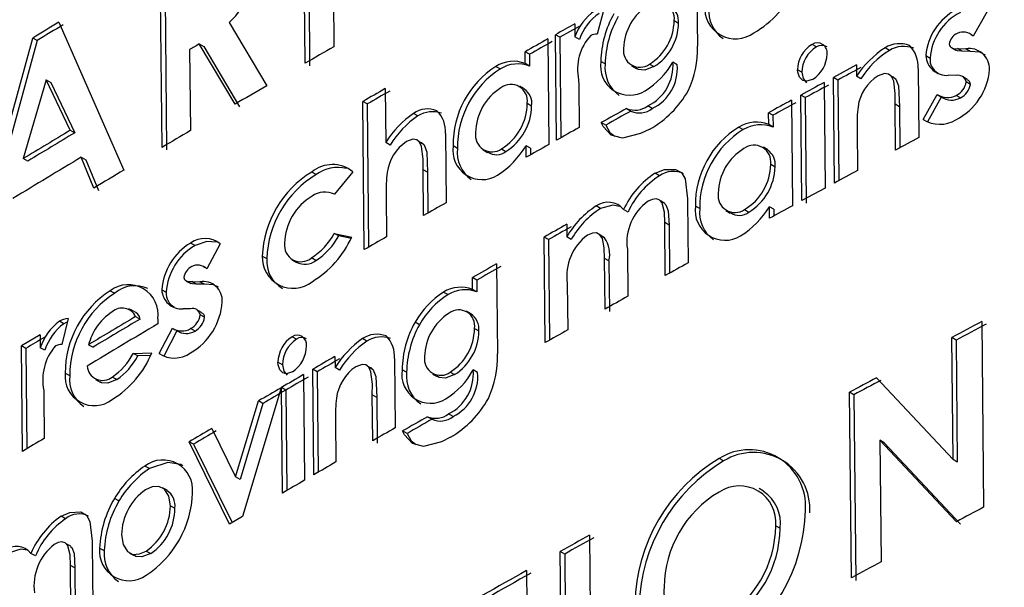
# Model space of a CAD drawing. Units: inches. Extents: x 0 to 10.8, y -1.5 to 8.3.
# Drawn here: x 8.3 to 8.3, y 6.2 to 6.2 of the extents above; entities that cross this region are included whole.
import ezdxf

# ---------------------------------------------------------------- set-up
doc = ezdxf.new("R2010")
doc.units = ezdxf.units.IN
doc.header["$MEASUREMENT"] = 0

msp = doc.modelspace()

# ---------------------------------------------------------------- linework, layer by layer
at = {"color": 7, "linetype": 'Continuous', "lineweight": 25}
for p, q in [((8.322096075239347, 6.208481628227005), (8.322080626528924, 6.210123519778252)), ((8.3221200500735, 6.210101435292632), (8.322135498783926, 6.208459517667612)), ((8.322339539093498, 6.209705922232003), (8.322349681791145, 6.208628736453523)), ((8.325555373943901, 6.209428314772282), (8.3255628701536, 6.208632230339088)), ((8.320830467341239, 6.207738525700277), (8.320815018630817, 6.209380417251523)), ((8.320854833281984, 6.209358541356088), (8.32087028199241, 6.207716649804841)), ((8.324738352271094, 6.208968738451717), (8.32467779593361, 6.208739758578393)), ((8.328125335366598, 6.208939874785152), (8.328000741842951, 6.208722393445664)), ((8.319917533294939, 6.20884428833382), (8.320494233003226, 6.207538565936155)), ((8.321424884178189, 6.208842776054993), (8.321756347015768, 6.208283597922074)), ((8.324518615550252, 6.208808462969899), (8.324346724202622, 6.208712068231607)), ((8.32447994814509, 6.208830990709657), (8.324481030206663, 6.208716135740175)), ((8.325357474007836, 6.208859098236808), (8.325395867638383, 6.208836414054414)), ((8.324316778474483, 6.207801337419116), (8.324307991613027, 6.20873454382382)), ((8.324346724202622, 6.208712068231607), (8.324307991613027, 6.20873454382382)), ((8.324519697611827, 6.208693608000418), (8.324481030206663, 6.208716135740175)), ((8.328001041691337, 6.208722914921121), (8.327983507079086, 6.208733683389316)), ((8.319144628445823, 6.206724986001366), (8.319686949884584, 6.208705289050663)), ((8.319727116531688, 6.20868362174541), (8.319184977609336, 6.206703449064977)), ((8.319727116531688, 6.20868362174541), (8.319686949884584, 6.208705289050663)), ((8.321475819293486, 6.208119307079236), (8.321160013756515, 6.208653115431154)), ((8.321160013756515, 6.208653115431154), (8.321199711075705, 6.208631187388173)), ((8.321199711075705, 6.208631187388173), (8.321515425354473, 6.208097300814935)), ((8.324240708242144, 6.208696736853161), (8.324249495103599, 6.207763530448458)), ((8.324346724202622, 6.208712068231607), (8.324355093883714, 6.20782284828173)), ((8.326614490597784, 6.208626415887737), (8.326576462000055, 6.208649282586543)), ((8.321074726445463, 6.20860279304952), (8.32108146651575, 6.207887067984304)), ((8.32404147854366, 6.208478890480854), (8.324040487740291, 6.208584019933055)), ((8.324079298551204, 6.208561570414616), (8.324040487740291, 6.208584019933055)), ((8.324079298551204, 6.208561570414616), (8.324080289354573, 6.208456440962414)), ((8.327259777365597, 6.208596222458758), (8.327221957358054, 6.208619193452654)), ((8.327582557636813, 6.208549837216825), (8.327620273349266, 6.208526788001611)), ((8.327809347313217, 6.208620731805253), (8.327847219468307, 6.208597500073628)), ((8.327861846854885, 6.208613118263576), (8.32793666554613, 6.208610719476471)), ((8.327899471309133, 6.208590016900815), (8.327861846854885, 6.208613118263576)), ((8.327974263926604, 6.208587592039938), (8.327899471309133, 6.208590016900815)), ((8.327974263926604, 6.208587592039938), (8.32793666554613, 6.208610719476471)), ((8.324080289354573, 6.208456440962414), (8.32404147854366, 6.208478890480854)), ((8.324748169046579, 6.208475970218291), (8.324709566825849, 6.208498524031822)), ((8.324981516276857, 6.208459674110249), (8.325020522641067, 6.208436781337672)), ((8.32514024036919, 6.20847477082474), (8.325178712221055, 6.20845213878989)), ((8.325384825395574, 6.208469295332438), (8.32534641872814, 6.20849195344106)), ((8.326969980417061, 6.208467157283063), (8.326765679369757, 6.20835683915006)), ((8.326969980417061, 6.208467157283063), (8.326970906035998, 6.208368415905213)), ((8.32378225309381, 6.208454563650768), (8.323821142126043, 6.208432166279874)), ((8.326485425422089, 6.20840257254767), (8.32644737075059, 6.208425439246474)), ((8.32700880426486, 6.208345444911317), (8.326970906035998, 6.208368415905213)), ((8.327514361683878, 6.208436520599943), (8.327520123987682, 6.207824621298286)), ((8.327849566107865, 6.208373630659787), (8.327781031195881, 6.208375716561616)), ((8.31980618524791, 6.208334311410302), (8.319604191729503, 6.207639106404333)), ((8.320019286193556, 6.207889336402544), (8.31980618524791, 6.208334311410302)), ((8.31980618524791, 6.208334311410302), (8.319846325821239, 6.20831264410505)), ((8.319846325821239, 6.20831264410505), (8.320059348545566, 6.207867616949745)), ((8.324512748951356, 6.208336814492498), (8.324513857086703, 6.208291654717891)), ((8.324513857086703, 6.208291654717891), (8.324517403119813, 6.207913819675266)), ((8.326682595292514, 6.208311861891863), (8.326691369117086, 6.207378655487158)), ((8.326774466231214, 6.207423606671582), (8.326765679369757, 6.20835683915006)), ((8.326803642783052, 6.208333920303709), (8.326765679369757, 6.20835683915006)), ((8.326803642783052, 6.208333920303709), (8.32681202550103, 6.207443918140646)), ((8.327317582920045, 6.208340908074837), (8.327279319658363, 6.208364191954008)), ((8.327948920219377, 6.208337909590958), (8.327911087174945, 6.208361141322583)), ((8.327976558418616, 6.208294444611588), (8.327938960038141, 6.208317545974348)), ((8.3228038869145, 6.208258514952576), (8.322808384640318, 6.207780895581187)), ((8.324034047518394, 6.208255855427743), (8.323994754342682, 6.208278565683911)), ((8.326487511323919, 6.207268076616426), (8.326478724462461, 6.208201283021131)), ((8.32651677913396, 6.208178416322327), (8.326478724462461, 6.208201283021131)), ((8.327558387249365, 6.20798622654252), (8.327681403309754, 6.208206941029844)), ((8.327683854244404, 6.208205402677245), (8.327721804620813, 6.20818217094562)), ((8.327888155291708, 6.208175209248264), (8.327850530837459, 6.208198284537252)), ((8.322618215577908, 6.206834730511366), (8.32260589572023, 6.208144520417599)), ((8.32264514978528, 6.208122331636889), (8.32260589572023, 6.208144520417599)), ((8.32264514978528, 6.208122331636889), (8.322657065499481, 6.20685712788226)), ((8.324059143524778, 6.208128015719374), (8.324097954335691, 6.208105566200934)), ((8.326395809864742, 6.208156227541616), (8.326404583689314, 6.207222995063137)), ((8.32651677913396, 6.208178416322327), (8.32652556599542, 6.207245209917621)), ((8.327315040727191, 6.207714772493195), (8.327311220919466, 6.208119984997331)), ((8.327349014853239, 6.208096987929661), (8.327311220919466, 6.208119984997331)), ((8.327719079911548, 6.208183865740856), (8.327596102961817, 6.207963177327303)), ((8.323092341063735, 6.208017176110913), (8.323053217367546, 6.208039443112941)), ((8.324942588133965, 6.208079127395247), (8.324981372871108, 6.208056364991533)), ((8.32516433253532, 6.208082099805353), (8.325125847646568, 6.208104731840203)), ((8.326193347018425, 6.207940258480953), (8.326192356215056, 6.208045387933156)), ((8.326230502144762, 6.208022573381896), (8.326192356215056, 6.208045387933156)), ((8.326230502144762, 6.208022573381896), (8.326231492948132, 6.207917443929695)), ((8.327349014853239, 6.208096987929661), (8.327352430517482, 6.20773482322453)), ((8.324752353887124, 6.207935174095245), (8.324713751666394, 6.207957753982548)), ((8.326231492948132, 6.207917443929695), (8.326193347018425, 6.207940258480953)), ((8.320019286193556, 6.207889336402544), (8.320059348545566, 6.207867616949745)), ((8.323335218257995, 6.207861098506527), (8.323340980561799, 6.207249173131097)), ((8.325929949764916, 6.207918382585517), (8.32596817391594, 6.207895620181803)), ((8.326975260356068, 6.207905371772856), (8.32697875424163, 6.207533924804584)), ((8.322847586557824, 6.207758680726704), (8.322808384640318, 6.207780895581187)), ((8.32314562281859, 6.207763035046772), (8.323106042831377, 6.207785588860303)), ((8.323442433612026, 6.20772973883882), (8.323403427247817, 6.207752084062168)), ((8.323668102116196, 6.207715659001471), (8.323707525660772, 6.207693000892849)), ((8.323832132221305, 6.207725671330253), (8.323871008216653, 6.207703247885586)), ((8.324049274601748, 6.20765081352835), (8.324048309872152, 6.207752605537626)), ((8.324087133719953, 6.207730156019187), (8.324048309872152, 6.207752605537626)), ((8.324087133719953, 6.207730156019187), (8.324087668232295, 6.20767245475983)), ((8.326185303259496, 6.207716858395024), (8.326146701038766, 6.207739933684011)), ((8.319644384450378, 6.207617465172852), (8.319604191729503, 6.207639106404333)), ((8.320227472233016, 6.207379150888842), (8.320116319739281, 6.207651230708716)), ((8.320116319739281, 6.207651230708716), (8.32015635601752, 6.207629485182145)), ((8.32015635601752, 6.207629485182145), (8.320267482437483, 6.207357405362271)), ((8.326211246663501, 6.207589279424383), (8.326249392593205, 6.207566438799351)), ((8.32219316093262, 6.207498568768576), (8.322153750424931, 6.207520679327968)), ((8.322516580011271, 6.207522999893754), (8.322353957889895, 6.207324004859228)), ((8.323142168043685, 6.207135647924032), (8.323138348235958, 6.207541355829852)), ((8.323177445858374, 6.207519088827823), (8.323138348235958, 6.207541355829852)), ((8.323177445858374, 6.207519088827823), (8.323180848485732, 6.207157758483423)), ((8.325227939504229, 6.207487800300382), (8.32518948068925, 6.207510432335231)), ((8.322353957889895, 6.207324030933), (8.322352419537296, 6.207324891367504)), ((8.326691369117086, 6.207378655487158), (8.326487511323919, 6.207268076616426)), ((8.322812712886615, 6.207320432752344), (8.322816219809065, 6.206948725046344)), ((8.325275380733963, 6.207242002843558), (8.325236478664843, 6.207264921689909)), ((8.325476240043248, 6.207260124115702), (8.32548135050273, 6.206717268164597)), ((8.32470707678054, 6.207198016388731), (8.324668448486037, 6.207220570202261)), ((8.324949719310844, 6.207166154238287), (8.32491116923766, 6.207188734125591)), ((8.32558323377021, 6.207196843068952), (8.325544879250321, 6.207219527251347)), ((8.325813021930493, 6.207181120583912), (8.325851767556973, 6.207158071368697)), ((8.325980519847395, 6.207189073084638), (8.326018730961533, 6.207166284607151)), ((8.326201143076513, 6.20711218152845), (8.326200178346916, 6.207213999611499)), ((8.326238324276623, 6.207191185060239), (8.326200178346916, 6.207213999611499)), ((8.326238324276623, 6.207191185060239), (8.326238871825854, 6.207132753735243)), ((8.325279291799891, 6.206605620269179), (8.325274872295392, 6.207074296336474)), ((8.325313305036598, 6.207051612154079), (8.325274872295392, 6.207074296336474)), ((8.322353227824255, 6.206977901598182), (8.322507832260474, 6.206944370726275)), ((8.322392573147512, 6.206955764965018), (8.322353227824255, 6.206977901598182)), ((8.324407958458202, 6.207058313113706), (8.324409014446003, 6.206946795587152)), ((8.325313305036598, 6.207051612154079), (8.325317307360734, 6.206626661803883)), ((8.321122219822742, 6.206871207719608), (8.321082483392892, 6.20689313576259)), ((8.322501209522166, 6.206932168200573), (8.322392573147512, 6.206955764965018)), ((8.324216290153853, 6.206012494083986), (8.324207516329281, 6.206945726562465)), ((8.32424627499265, 6.206923250970252), (8.324207516329281, 6.206945726562465)), ((8.32424627499265, 6.206923250970252), (8.32425464467374, 6.20603408316792)), ((8.324447720961825, 6.206924267847394), (8.324409014446003, 6.206946795587152)), ((8.324742511037865, 6.206939938184887), (8.324703439489223, 6.206962752736146)), ((8.32134401637164, 6.20688604369637), (8.321225719664142, 6.206664859881133)), ((8.324944061302133, 6.206838537282206), (8.32494798540495, 6.206421826244235)), ((8.321716910434308, 6.206777081399556), (8.321756451310861, 6.206755049061483)), ((8.321978013195803, 6.206743498380103), (8.322017971252723, 6.206721153156755)), ((8.32219034496515, 6.206739691609264), (8.322150947494347, 6.206761802168655)), ((8.324746721952184, 6.206309682947131), (8.324742511037865, 6.20675710888954)), ((8.324781113258597, 6.206734555076009), (8.324742511037865, 6.20675710888954)), ((8.324781113258597, 6.206734555076009), (8.324785324172915, 6.206287129133601)), ((8.321226580098646, 6.206666450381278), (8.321200232551163, 6.206680999546539)), ((8.323787572143477, 6.206708689893325), (8.323795055316289, 6.205912605460131)), ((8.32104472856978, 6.206557279494282), (8.321084725737357, 6.206535221082436)), ((8.321093812447202, 6.206551517190478), (8.32116488955204, 6.206551308600296)), ((8.321133548877054, 6.206529615221269), (8.321093812447202, 6.206551517190478)), ((8.321204599908118, 6.206529380557313), (8.32116488955204, 6.206551308600296)), ((8.323574810156877, 6.206483595012158), (8.323573832390395, 6.206587472923262)), ((8.323612799643945, 6.206565101626142), (8.323573832390395, 6.206587472923262)), ((8.323612799643945, 6.206565101626142), (8.323613777410426, 6.20646124978881)), ((8.320372768332323, 6.206471444634001), (8.320412726389241, 6.206449673033657)), ((8.320828511808276, 6.206480153274139), (8.32086833949633, 6.206458277378704)), ((8.321204599908118, 6.206529380557313), (8.321133548877054, 6.206529615221269)), ((8.323319886879549, 6.206459346403391), (8.323358932354418, 6.206437027253816)), ((8.323613777410426, 6.20646124978881), (8.323574810156877, 6.206483595012158)), ((8.324412886401273, 6.206535951148076), (8.32441674531966, 6.206125106709001)), ((8.320555271705508, 6.206302590880911), (8.320537228654683, 6.206312446767056)), ((8.32057760389197, 6.206290362281436), (8.320557774787705, 6.20630120897095)), ((8.321082248728935, 6.206311638480096), (8.321017142518086, 6.206311742775187)), ((8.3211794387173, 6.206279489518151), (8.321139493697267, 6.206301547929996)), ((8.323561838454875, 6.206268225648271), (8.323522401873412, 6.206290831609349)), ((8.319962810401524, 6.20617983555825), (8.319922708938854, 6.206201555011049)), ((8.320001790691961, 6.206225960062453), (8.319943541883376, 6.205995650426714)), ((8.320597067963416, 6.206243038383682), (8.320636960835902, 6.206221214635791)), ((8.32079314273538, 6.206221970775204), (8.320792895034538, 6.206178349353197)), ((8.321206920473902, 6.20623620705519), (8.321167210117824, 6.206258135098172)), ((8.323106186237126, 6.206171179065659), (8.32306706254094, 6.206193446067688)), ((8.328077098886794, 6.206199364814128), (8.328092547597217, 6.204557473262882)), ((8.320805814588994, 6.205915656091555), (8.320922572943894, 6.206139994833308)), ((8.320962192041767, 6.206117806052599), (8.32084564227705, 6.20589378019612)), ((8.320931633579967, 6.206134597562325), (8.320971695931977, 6.206112565224252)), ((8.321122988999042, 6.20611436431458), (8.321083239532305, 6.206136266283789)), ((8.323592383879788, 6.206137882857706), (8.323631338096455, 6.206115537634359)), ((8.319753007788144, 6.206082788975637), (8.319587478441093, 6.205982769982917)), ((8.319753007788144, 6.206082788975637), (8.319754089849718, 6.205967934006155)), ((8.322018896871661, 6.206043156840878), (8.321979434216423, 6.206065241326496)), ((8.322642112190742, 6.206025843855695), (8.322602845088804, 6.206048032636405)), ((8.327822631900492, 6.204978277883192), (8.327812463129074, 6.206058748957052)), ((8.327850100620207, 6.206035647594292), (8.327812463129074, 6.206058748957052)), ((8.327850100620207, 6.206035647594292), (8.327860269391627, 6.204955202594204)), ((8.31959626530255, 6.205049537504439), (8.319587478441093, 6.205982769982917)), ((8.319627684198856, 6.205961128751437), (8.319587478441093, 6.205982769982917)), ((8.319627684198856, 6.205961128751437), (8.319636040843061, 6.205073603596795)), ((8.319794243459935, 6.205946266700902), (8.319754089849718, 6.205967934006155)), ((8.320180761068924, 6.205994320664297), (8.320220784310276, 6.205972575137726)), ((8.320576117686917, 6.205916464378514), (8.320739965275617, 6.205922070239681)), ((8.32061602359629, 6.205894640630624), (8.320576117686917, 6.205916464378514)), ((8.320728062598302, 6.205898473475235), (8.32061602359629, 6.205894640630624)), ((8.322359511603516, 6.205890912081105), (8.322360437222454, 6.205792170703255)), ((8.322885380491597, 6.20587114816127), (8.3228911427954, 6.205259222785839)), ((8.321894342458672, 6.205816706123523), (8.321854840692776, 6.205838764535369)), ((8.322171037336343, 6.204843267887283), (8.322162250474886, 6.205776500365761)), ((8.32220164794569, 6.205754389806369), (8.322162250474886, 6.205776500365761)), ((8.322399782545709, 6.20577003407009), (8.322360437222454, 6.205792170703255)), ((8.322697401626108, 6.205772537152286), (8.322657678233146, 6.205795012744497)), ((8.322992400292332, 6.205749983338754), (8.322953237485486, 6.205772250340783)), ((8.323620478370055, 6.205748288543518), (8.32358152415339, 6.205770633766866)), ((8.320014436471801, 6.205720050647503), (8.319974348046017, 6.205741744026528)), ((8.320242829685235, 6.205685763636181), (8.320283335291386, 6.205663731298109)), ((8.320431030177794, 6.205686780513323), (8.320391072120874, 6.205708552113667)), ((8.322082021475772, 6.2057298543861), (8.32209080833723, 6.204796647981396)), ((8.32220164794569, 6.205754389806369), (8.32221001762678, 6.204865925995905)), ((8.32322216237884, 6.20573512128822), (8.323261729329168, 6.205712541400916)), ((8.323378109614364, 6.205751834576628), (8.323417142052346, 6.205729515427054)), ((8.327145691572415, 6.205701877227813), (8.327822631900492, 6.204978277883192)), ((8.319784765643497, 6.205589212455253), (8.319785834668185, 6.205544078754419)), ((8.321882387633812, 6.205613565359111), (8.321540925504337, 6.204475419099666)), ((8.321893977425852, 6.204681975528324), (8.32188520360128, 6.205615208006802)), ((8.321924692330288, 6.205593149594956), (8.32188520360128, 6.205615208006802)), ((8.321924692330288, 6.205593149594956), (8.321933048974493, 6.20470476400581)), ((8.319785834668185, 6.205544078754419), (8.319789393738182, 6.205166243711795)), ((8.321480864568535, 6.204824729434773), (8.321682375722144, 6.205496676635346)), ((8.321721929635583, 6.205474644297273), (8.321682375722144, 6.205496676635346)), ((8.32269304730604, 6.205145280398408), (8.322689240535201, 6.205550492902544)), ((8.322728481563367, 6.205528304121835), (8.322689240535201, 6.205550492902544)), ((8.322728481563367, 6.205528304121835), (8.322732288334205, 6.205123065543924)), ((8.326924351314542, 6.20393235455838), (8.326908889567232, 6.2055742721834)), ((8.326946826906756, 6.205551327263276), (8.326908889567232, 6.2055742721834)), ((8.326946826906756, 6.205551327263276), (8.326962275617179, 6.203909435712029)), ((8.321721929635583, 6.205474644297273), (8.321520483666408, 6.204802723170474)), ((8.322364804579408, 6.205329152644671), (8.322368298464973, 6.204957705676399)), ((8.323184081633569, 6.205354079171532), (8.323223426956826, 6.205331655726866)), ((8.323402997030566, 6.205359319999879), (8.323363964592582, 6.205381665223227)), ((8.321269341086147, 6.205254112326359), (8.321480864568535, 6.204824729434773)), ((8.322996598169762, 6.205209187215707), (8.322957435362916, 6.205231454217737)), ((8.32717714957938, 6.20515119914485), (8.32718727924014, 6.204074039440142)), ((8.327852408149106, 6.204429868218466), (8.32717714957938, 6.20515119914485)), ((8.327214995660697, 6.205128228150953), (8.32717714957938, 6.20515119914485)), ((8.321428039104706, 6.204409113495264), (8.321070333014735, 6.205136676053362)), ((8.321110069444586, 6.205114774084153), (8.321070333014735, 6.205136676053362)), ((8.321110069444586, 6.205114774084153), (8.321450423438714, 6.204422254676789)), ((8.327214995660697, 6.205128228150953), (8.327890045640242, 6.204406792929479)), ((8.325794965842782, 6.204966257873899), (8.325756676507325, 6.204988994203839)), ((8.327860269391627, 6.204955202594204), (8.327822631900492, 6.204978277883192)), ((8.32071934092128, 6.204899561162904), (8.320679474122564, 6.204921384910794)), ((8.321520483666408, 6.204802723170474), (8.321480864568535, 6.204824729434773)), ((8.320874597201819, 6.204707736415917), (8.320834313222738, 6.204729873049081)), ((8.326148839088141, 6.2046996796201), (8.326110249904296, 6.204722728835316)), ((8.320449894552464, 6.204613140767953), (8.320409936495544, 6.20463493844207)), ((8.320904582040615, 6.204570640518179), (8.320944383654899, 6.204548764622744)), ((8.319978206964404, 6.204456124507744), (8.319938105501732, 6.204477817886771)), ((8.321540925504337, 6.204475419099666), (8.321428039104706, 6.204409113495264)), ((8.326255858888876, 6.204393782116818), (8.326293991781695, 6.204370967565558)), ((8.324609195837194, 6.204310554633825), (8.324624657584504, 6.202668637008804)), ((8.32002296259553, 6.20421223043634), (8.319982404841834, 6.204234184553096)), ((8.320213301137464, 6.20423405418423), (8.320218411596946, 6.203691198233127)), ((8.320279163487726, 6.204196064697163), (8.320319160655306, 6.204174293096819)), ((8.319711472267967, 6.204128012149978), (8.319671292583978, 6.204149653381458)), ((8.320542886663397, 6.204152730086657), (8.320583301011341, 6.20413067167481)), ((8.320690255627644, 6.204170460252207), (8.320730122426358, 6.204148636504316)), ((8.324366644565092, 6.20252403186448), (8.324351195854668, 6.204165949489501)), ((8.324389915407377, 6.204143447823515), (8.324351195854668, 6.204165949489501)), ((8.324389915407377, 6.204143447823515), (8.324404959974322, 6.202545542727097)), ((8.320024605243221, 6.203574883132364), (8.320020198775605, 6.204043533125887)), ((8.320060274164502, 6.204021813673089), (8.320020198775605, 6.204043533125887)), ((8.320060274164502, 6.204021813673089), (8.320064250414866, 6.203598714560766)), ((8.324051438724897, 6.203997226105274), (8.324054202544822, 6.203702514250551))]:
    msp.add_line(p, q, dxfattribs=at)
at = {"color": 7, "linetype": 'Continuous', "lineweight": 25, "flags": 128}
for points in [[(8.321160013756515, 6.208653115431154), (8.321149349583411, 6.208646831651893), (8.321138685410308, 6.208640547872632), (8.321128021237206, 6.208634238019598), (8.321117357064104, 6.208627954240336), (8.321106705927885, 6.208621670461077), (8.321096041754782, 6.208615360608043), (8.321085390618567, 6.208609076828782), (8.321074726445463, 6.20860279304952)], [(8.327899471309133, 6.208590016900815), (8.327863020174664, 6.208592806794512), (8.327847832201968, 6.208598673393406)], [(8.32810975628731, 6.208555025897626), (8.328058586508057, 6.208578961621119), (8.327974263926604, 6.208587592039938)], [(8.325178712221055, 6.20845213878989), (8.325097218643958, 6.208422414688822), (8.325039699901012, 6.208427446926986), (8.325021943661689, 6.208439597305142)], [(8.32658098579965, 6.208339082910737), (8.32652633517172, 6.208322760728922), (8.326493886361385, 6.208330635008328), (8.326465674539142, 6.208359394379801), (8.326449978127876, 6.2084031200969), (8.32644737075059, 6.208425439246474)], [(8.326485425422089, 6.20840257254767), (8.326498318902772, 6.208346878968825), (8.326528434110434, 6.2083104799819)], [(8.327311220919466, 6.208119984997331), (8.327311664173605, 6.208213746284562), (8.327298249217465, 6.208324794483205), (8.327278824256677, 6.20836502631474), (8.32725303729531, 6.208386641472448), (8.327217642148645, 6.208390787202333), (8.327160201627017, 6.208372092307187)], [(8.327278863367336, 6.208364974167194), (8.327293855786737, 6.20836221034727), (8.327317804547114, 6.208340412673153), (8.32734129701647, 6.208281955274384), (8.327349014853239, 6.208096987929661)], [(8.325142939004682, 6.207900261313375), (8.325061210763629, 6.207860316293342), (8.32490107868756, 6.20782021483067), (8.324801985313776, 6.207847879103683), (8.324730960356487, 6.207922215430129), (8.324713751666394, 6.207957753982548)], [(8.324752353887124, 6.207935174095245), (8.324789104869982, 6.207871136909081), (8.32483440805034, 6.207838831504499)], [(8.323138348235958, 6.207541355829852), (8.323138361272845, 6.207634934600674), (8.323124490025679, 6.207746452127228), (8.323106147126467, 6.207785641007849), (8.323081950665246, 6.207806552173689), (8.323048537125317, 6.207810228575664), (8.322991422525849, 6.207790047475464)], [(8.323105417060827, 6.207786266778398), (8.323125611197913, 6.207781938532102), (8.32314777390485, 6.207759619382527), (8.323170275570835, 6.207697146622736), (8.323177445858374, 6.207519088827823)], [(8.32518948068925, 6.207510432335231), (8.325271104635213, 6.207541616567581), (8.325370706447567, 6.207544276092413), (8.325422449849821, 6.207515464573394), (8.325454494516677, 6.207459249519092), (8.325475848936655, 6.207282912593188), (8.325476240043248, 6.207260124115702)], [(8.325274872295392, 6.207074296336474), (8.325271782553306, 6.207166076016969), (8.325250649760397, 6.207246278942309), (8.325226283819653, 6.207273447813637), (8.325197498374408, 6.207283095109599), (8.325163146178653, 6.207277671764841), (8.325126851486822, 6.207261766763392)], [(8.32527414222975, 6.207240673081142), (8.325284050263441, 6.20723146903932), (8.3253053264621, 6.207178200321351), (8.325313305036598, 6.207051612154079)], [(8.324874848472056, 6.207216320177284), (8.324815087384643, 6.207229096325989), (8.32470707678054, 6.207198016388731)], [(8.324742511037865, 6.20675710888954), (8.324740164398309, 6.206849331824173), (8.324722734081146, 6.206932037831709), (8.324699880419228, 6.206966507359439), (8.324671825039623, 6.206982151623159), (8.32463615611834, 6.206980821860744), (8.324591739446259, 6.206963743539515)], [(8.321309416475046, 6.206900540714084), (8.32122531552066, 6.206907997813125), (8.321122219822742, 6.206871207719608)], [(8.321023752219507, 6.206587029669124), (8.321028445498623, 6.206571359331631), (8.321037740798651, 6.206561086265121), (8.32106209370251, 6.206552846952894), (8.321093812447202, 6.206551517190478)], [(8.321133548877054, 6.206529615221269), (8.3210989098698, 6.206531362164052), (8.321085325434135, 6.206536446549761)], [(8.321329610612132, 6.206502446349941), (8.321284737649027, 6.206523174999371), (8.321204599908118, 6.206529380557313)], [(8.31999353834285, 6.206193367846368), (8.319983552087841, 6.206189821813259), (8.319962810401524, 6.20617983555825)], [(8.321983892831586, 6.205755067724464), (8.321931132552187, 6.205737624370415), (8.3218997918772, 6.205744872879273), (8.321872544784554, 6.205773058627742), (8.321857369848745, 6.205816497533339), (8.321854840692776, 6.205838764535369)], [(8.321894342458672, 6.205816706123523), (8.321906818758988, 6.205761247208634), (8.321936647155148, 6.205724561410209)], [(8.322689240535201, 6.205550492902544), (8.322689631641794, 6.20564428026355), (8.322676633866019, 6.205755067724464), (8.322657860749555, 6.205794934523178), (8.32263294725958, 6.205816028205429), (8.32259876454335, 6.205819469943447), (8.322543266517801, 6.205799653876068)], [(8.322657195868345, 6.205795508146182), (8.322675108550307, 6.205792457514756), (8.322698249023727, 6.205771155242322), (8.322720959279893, 6.205713141097693), (8.322728481563367, 6.205528304121835)], [(8.320431030177794, 6.205686780513323), (8.320352443826371, 6.205654344739877), (8.320296254845841, 6.205658099363169), (8.320284404316073, 6.205666077937667)], [(8.323417142052346, 6.205729515427054), (8.323336743573709, 6.205699165555435), (8.323280007043948, 6.205703728465687), (8.32326311123913, 6.205715331294614)], [(8.323380847360514, 6.20517729899149), (8.32330021421792, 6.205136728200908), (8.323142246265002, 6.20509537519714), (8.323044495690521, 6.205122257256966), (8.32297442242594, 6.205196072107955), (8.322957435362916, 6.205231454217737)], [(8.322996598169762, 6.205209187215707), (8.323032866787823, 6.205145436841046), (8.3230782481895, 6.205112974993826)], [(8.321014157071094, 6.204923444738851), (8.320997873999936, 6.204936325182647), (8.320881154755694, 6.204953325282557), (8.32071934092128, 6.204899561162904)], [(8.320904582040615, 6.204570640518179), (8.320889719990081, 6.20465511954227), (8.320851704429241, 6.204716418982282), (8.320803663502732, 6.20474212772233), (8.320742390136493, 6.204736782598891), (8.320685823086258, 6.20471112600639)], [(8.319938105501732, 6.204477817886771), (8.320016392004767, 6.204510879430766), (8.320111952382327, 6.204515833447611), (8.320161596845868, 6.204488221322144), (8.320192350860964, 6.204432736333483), (8.32021291003087, 6.204256816587944), (8.320213301137464, 6.20423405418423)], [(8.320473373984932, 6.204314204962025), (8.32048777974444, 6.204229465200206), (8.320524843612572, 6.204167279251917), (8.320571945883257, 6.204140527560955), (8.320632554368288, 6.20414467329084), (8.320690255627644, 6.204170460252207)], [(8.320020198775605, 6.204043533125887), (8.32001718725484, 6.204135286732608), (8.319996888822661, 6.204214994256265), (8.319973500648398, 6.204241641652135), (8.319945875486045, 6.204250611030003), (8.319912944310914, 6.20424440547206), (8.319878135824137, 6.204227666109879)], [(8.320021737128204, 6.204210848526379), (8.320032127526693, 6.204201044787781), (8.320052556327735, 6.20414821932395), (8.320060274164502, 6.204021813673089)], [(8.31963717505218, 6.204176952621651), (8.31958234190784, 6.204187877532482), (8.31947877688201, 6.204154294513029)], [(8.320730122426358, 6.204148636504316), (8.320651457853618, 6.204117817304787), (8.320599010459494, 6.204122693100313), (8.320584526478665, 6.204133200830778)]]:
    msp.add_lwpolyline(points, dxfattribs=at)
at = {"color": 7, "linetype": 'Continuous', "lineweight": 25}
for centre, radius, start, end in [((8.40554952794118, 6.071951909525581), 0.1642027307305969, 110.4824475811342, 129.5121479693901), ((8.404375208324094, 6.074264385646532), 0.1613154635843115, 110.4190720097436, 129.6677553472426), ((8.40787115175544, 6.067691335440913), 0.1685048834571163, 110.8382133374685, 129.1563908366061), ((8.407851193849272, 6.067624577551815), 0.1685649441326991, 110.886404720053, 129.1082219557628), ((8.320867004202036, 6.209437270362593), 0.0008152628714483734, 313.1801562402732, 358.9417607254162), ((8.325647624184423, 6.209496308346218), 0.000852050263603299, 299.1748144289762, 336.3503282320801), ((8.32537279805118, 6.208602413339132), 0.0004621463467444976, 121.4759575668885, 178.6597770499285), ((8.325216116483904, 6.208881194538819), 0.0001430740931635825, 351.1157051564911, 126.2613097741362), ((8.32523780877751, 6.208853421736096), 0.0001589712701613252, 353.8584061331198, 57.0578745670953), ((8.32590033985689, 6.208972172451555), 0.0002734449743731685, 175.4207068237162, 306.4966103291541), ((8.324914779425692, 6.208567280158908), 0.0004585808206653491, 124.3187961909349, 161.0586245109027), ((8.324960250610207, 6.208539583864518), 0.0004667015950507133, 124.658015327357, 160.7295845935458), ((8.325591785394385, 6.208482195984224), 0.0008823696548558224, 150.3423395569951, 178.9396942543075), ((8.325634157967409, 6.208458651105883), 0.0008861581797218645, 150.409996717558, 178.8801375966057), ((8.325951506690444, 6.20893855566784), 0.0002872819415778412, 173.4564846784808, 235.6854412664031), ((8.328088574669358, 6.208506580475198), 0.0005078625630244081, 118.0060078326251, 175.1139630740162), ((8.328113755113744, 6.208491803569532), 0.0004947202869903489, 117.1862530620942, 175.9449112046952), ((8.425637307795522, 6.033206901243211), 0.2050003962544225, 121.0446045457211, 121.1198543794578), ((8.399701920225741, 6.076270760636123), 0.1546904490039687, 121.0314746059664, 121.1311631507681), ((8.41851253755728, 6.040977426949535), 0.1923978865230463, 119.2578148498186, 119.316528015121), ((8.324901787402254, 6.208863109016813), 0.0004557042559196206, 301.5513518517351, 359.4957173851595), ((8.324936843983672, 6.20884231476261), 0.0004590615796844822, 301.7945779165174, 359.2635084240378), ((8.408025677970368, 6.051272289559521), 0.1685048834571775, 110.8382133374707, 129.1563908366016), ((8.408005146441148, 6.051266466077704), 0.16856494413266, 110.8864047200503, 129.1082219557647), ((8.408018045267475, 6.051289219036421), 0.1685128345279746, 110.8864400078027, 129.1081918104599), ((8.324943880522085, 6.208429260397796), 0.0004409316009145738, 137.3223941623542, 192.1024528254319), ((8.324673536767168, 6.208609915457187), 0.000129912957873771, 88.12123438344408, 114.4738967934124), ((8.327912149397768, 6.208632365414824), 0.0001253673559382796, 114.2817570145321, 171.5707741202822), ((8.327912454516714, 6.208629248307689), 0.000128338103080807, 46.53371464751697, 113.8336550807922), ((8.408075219774048, 6.051366760727781), 0.16829244403252, 110.8381271099745, 129.156480080436), ((8.387137799127057, 6.096737647066202), 0.1284168284443658, 119.3266838562054, 119.4291995547194), ((8.419319199331728, 6.039635765863328), 0.1939241247085659, 119.3463179421885, 119.4141834155305), ((8.324694394340561, 6.208605972267512), 0.0008688726743051238, 335.0099434562525, 1.731790887771363), ((8.32672263004492, 6.208415841594647), 0.0002754265674123996, 122.0525584052103, 178.0030383467359), ((8.326622480042268, 6.208574678535299), 8.765514629035223e-05, 353.1883277917398, 121.6675446870181), ((8.326662909834436, 6.208547295075863), 9.276058079596276e-05, 60.27520764569816, 121.4652096776105), ((8.327348481836376, 6.208416818699032), 0.0002386712896819732, 68.05798352167405, 122.0135784573213), ((8.327387675954952, 6.20837730000729), 0.0002535450431696662, 69.75282173087264, 120.2942711549186), ((8.327260335502952, 6.208455341864802), 0.0002547224776235583, 355.7625933589312, 45.87946579024324), ((8.327842842538654, 6.208666902541135), 5.704307624959858e-05, 196.4567552523921, 289.4605221002162), ((8.404349067658249, 6.066974115572118), 0.1636762991383811, 120.0651946251688, 120.1678254466577), ((8.325054692323416, 6.208592363101587), 0.0001454180584029943, 171.7527715162985, 306.0357824671027), ((8.326757997675976, 6.208394541236117), 0.0002726905490755858, 121.7533393270299, 178.3122744468149), ((8.326438716100547, 6.208569560747589), 0.0002708518055368025, 301.6862649838161, 358.883285557989), ((8.327696832123607, 6.207892748793371), 0.000867887023729973, 123.1725286319484, 146.7649555208792), ((8.327698302064071, 6.20790638262705), 0.000817424555896165, 122.4437368661182, 147.5116019937085), ((8.327768550519952, 6.208561666895307), 0.0001863687041103113, 183.6392731260059, 273.839837977908), ((8.327964050565182, 6.208431829518386), 0.0001809739107500302, 358.4224236742967, 98.70344524849808), ((8.323935366896013, 6.208216300795407), 0.0002832190400896304, 67.99652466422249, 122.7258368151666), ((8.323974501760727, 6.208190373162566), 0.0002863268920800303, 68.31741065870722, 122.3853104281458), ((8.32496448081622, 6.208458076102494), 0.000258103036547219, 170.9838804552241, 302.0663004399612), ((8.32504485576203, 6.208440863103443), 0.0002987566177314475, 173.2515373193975, 234.7791532859935), ((8.324724783742248, 6.208849631560169), 0.0007171915313051536, 301.6868758569531, 330.0846149944829), ((8.324949146726066, 6.208461817286735), 0.0003984133926350836, 296.3281440888065, 4.33801990415806), ((8.324993451253103, 6.208435788915657), 0.0003928058036220977, 295.7870365466655, 4.893288223331588), ((8.327752688471453, 6.208513007857068), 0.0001331302255974029, 174.0587433701396, 242.6095696521721), ((8.324224031618629, 6.207762941533502), 0.0008206761956345807, 122.5686938361684, 180.7580400597836), ((8.324265180303637, 6.207739463753988), 0.0008228041641435822, 122.660801154157, 180.6772080079651), ((8.420801976014705, 6.034514585376319), 0.1976078132183264, 118.3364153853187, 118.4037159550049), ((8.327368644369702, 6.208043058646585), 0.0003895016390040924, 122.3542483994229, 171.8438638656993), ((8.327602143358686, 6.208468816681839), 0.0005444326119066639, 296.9455025080654, 355.5787723519081), ((8.327868154342468, 6.208303973355358), 7.209481622126911e-05, 10.85129673471129, 104.9413640353261), ((8.416749336303202, 6.045760781079494), 0.1882480650849008, 120.3058662022665, 120.4048134079626), ((8.323914764866473, 6.208149466028893), 0.0001459633952510677, 351.5493919627874, 127.3811943559125), ((8.389354855389453, 6.092521737581463), 0.1316630740696725, 118.4247950383155, 118.525723467685), ((8.39979334338356, 6.073335168888518), 0.1534671178028739, 118.4339940675891, 118.5205569207777), ((8.3277817021002, 6.208341733900198), 0.0001591072430866811, 295.632254367939, 351.2558319828132), ((8.327808942338233, 6.208326328552417), 0.0001706216167020804, 297.6624023383666, 349.2298642145191), ((8.327936265383709, 6.208295984126839), 4.03224350607544e-05, 357.8119086629651, 74.32422414571104), ((8.413967905305295, 6.049691523009631), 0.1829053558072896, 119.8956425626123, 119.9672093957372), ((8.417866083607517, 6.042934819540202), 0.1906670930986042, 119.8923001920093, 119.9609322600596), ((8.324079265348121, 6.207861494966244), 0.0004767057579620554, 122.0711025714303, 179.1043301373152), ((8.323954869201454, 6.208129988954983), 0.0001451544920256645, 350.3137095505967, 57.92586286990718), ((8.324701928690338, 6.208680698336182), 0.0008964218002284556, 299.4699761711013, 330.4727038033874), ((8.32777366374266, 6.208352987614307), 0.0001727471919119788, 237.7186111914204, 296.421336732152), ((8.323577126921176, 6.20813476527988), 0.0004820638575085093, 301.9370060955458, 359.1977536563915), ((8.404419646146508, 6.06469601617726), 0.1633050864879273, 118.5404832871531, 118.6217709022423), ((8.38857841534984, 6.093803636424161), 0.1301277366312927, 118.5265249057326, 118.6285014171174), ((8.327811196186396, 6.208327559581714), 0.000170684879215295, 237.3377199298191, 296.8004237418896), ((8.323543932594355, 6.207329561679246), 0.000862979190784605, 124.6546957539029, 148.4666267543449), ((8.323178354229675, 6.207855892681955), 0.0002221485876137724, 68.21733155957449, 124.2844990211928), ((8.323219314594468, 6.207816370329245), 0.0002375820688910918, 70.18550862905721, 122.3059900200664), ((8.32308083234402, 6.207881255439792), 0.0002551832580476517, 355.4694849878272, 45.15331562172429), ((8.32360975302873, 6.208115789717644), 0.0004883083415371557, 302.3453315268187, 358.8003334941852), ((8.400150019850596, 6.072814327124784), 0.154772014202887, 119.0751963606231, 119.1699985920008), ((8.396597025384029, 6.079249098986423), 0.1473830477002414, 119.074835640562, 119.1743636596144), ((8.325011684204707, 6.208261934079806), 0.0001942828751942678, 247.5412579078379, 305.9879106561128), ((8.325051848191148, 6.208225516763187), 0.0001822667042503222, 245.4095455509334, 308.1076895880403), ((8.32821069837418, 6.20795191796414), 0.001236314541094416, 173.1992915042874, 182.1576473164741), ((8.323545231520093, 6.207343240302273), 0.0008119724377275569, 123.9014283183367, 149.2266350452106), ((8.326083118322591, 6.20767081130538), 0.000291122217993137, 67.75092063423828, 121.7444438777048), ((8.32612155110589, 6.207644492882229), 0.0002942609097181479, 68.060936899401, 121.4146969411842), ((8.327705778325722, 6.208214040516386), 0.0002713362048797415, 237.0979420997837, 301.8220078634015), ((8.402958574493756, 6.069835949894747), 0.1610517403507793, 120.9964763574712, 121.1689075978459), ((8.40276366938065, 6.070204356479723), 0.1605963199081152, 120.9962963060551, 121.169162287533), ((8.410184284126295, 6.057039337915484), 0.1751980301631667, 120.5695196632107, 120.6649024324447), ((8.32374757593059, 6.207845688173323), 0.0001468121552210045, 170.8845804984088, 305.1661072578698), ((8.419608362528148, 6.03807333183006), 0.194648611278619, 119.2437633150788, 119.3114665580383), ((8.326354128672172, 6.207229144332334), 0.0008093065642948658, 121.6094491380058, 180.6808682210429), ((8.326394600463704, 6.207205295794831), 0.0008114107220667823, 121.7044167296568, 180.596879317758), ((8.32321613401205, 6.207459076722919), 0.0004000461111804382, 124.1744127187354, 171.7687128937277), ((8.421324060008743, 6.035094557943824), 0.198085954114189, 119.3447118388778, 119.411171573036), ((8.423784519135843, 6.027856537334629), 0.2040964110874842, 118.1421945295304, 118.2075060611115), ((8.323660969762068, 6.207713789800707), 0.0002603739562798292, 171.5425966157952, 301.5898727864115), ((8.323737114373792, 6.207695105791101), 0.0002967089471992466, 173.2969287116702, 234.313357014176), ((8.323786479360887, 6.207809121144219), 0.0001354779478393357, 235.585965238087, 308.6037493159122), ((8.323341121599185, 6.208182453303706), 0.0008275774014727401, 303.4560636642913, 328.7076574732013), ((8.326217082498808, 6.207326513485197), 0.0004698219843627454, 121.0830397377114, 179.0212650263995), ((8.32606345949618, 6.207609181253674), 0.0001491211910965507, 352.3303767930137, 126.6128527455613), ((8.326105938271503, 6.207590603114364), 0.0001454752780905227, 350.4385103334784, 57.95462604056568), ((8.401376367432135, 6.07217308402564), 0.1579795036697039, 120.9554093463732, 121.2109774323432), ((8.322336577219254, 6.207301067677807), 0.000285753239017351, 50.95549246869655, 129.7773960151938), ((8.325735993295105, 6.207596659885955), 0.0004753106724913479, 300.9611177658334, 359.1102949751443), ((8.415206482795305, 6.048746780829353), 0.1848925127691284, 120.8142001846252, 120.9105020093331), ((8.322631076768328, 6.206740151651018), 0.000914911958925777, 121.4475847124672, 177.6866695213017), ((8.322664622613157, 6.206721642116925), 0.000908785529297655, 121.2505936984562, 177.8933332329775), ((8.32238463792045, 6.20723669796678), 0.0003244067719725717, 76.58599781602355, 126.1738518643273), ((8.324054598341135, 6.207371018415802), 0.001242915279292093, 173.2851087612705, 182.3325369105486), ((8.325600032446609, 6.20687401363443), 0.0007573516410487663, 122.8259383868713, 155.445791709405), ((8.325348180055288, 6.207321362077533), 0.0002053277188890353, 62.96463991439259, 125.8456085079546), ((8.325767671882762, 6.207577560517525), 0.0004818490795734523, 301.4015417865277, 358.6774196877158), ((8.39534192399964, 6.08069414429206), 0.1440897390511465, 118.3234521480531, 118.4157727949589), ((8.32562659440207, 6.206861816652102), 0.0007421463841356818, 122.4908407845768, 155.790292246497), ((8.322269298803679, 6.207139544720471), 0.0002029598572852773, 65.34695973489849, 123.719031685207), ((8.325895728597562, 6.207312789986214), 0.0001499847585064291, 171.6623782445077, 304.4253798797745), ((8.322419365542071, 6.206875830380426), 0.0005060746224105568, 121.2759578168687, 178.3268559660369), ((8.408110749574249, 6.058564146529826), 0.1711524200058087, 119.6887544319575, 119.7653960894555), ((8.324772789424017, 6.207074894631755), 0.0001791881781286794, 39.4427536439078, 125.6123425230301), ((8.325380439195015, 6.206901156093575), 0.0004408477979228058, 125.1155548342901, 188.1660132411351), ((8.325075072810197, 6.206575435620934), 0.0007625889908883956, 122.2229765729002, 150.8582052327243), ((8.3251144275763, 6.206552348468208), 0.0007634276222406157, 122.2477579590666, 150.8452274065164), ((8.325808071794201, 6.207183337704236), 0.0002656689640782084, 172.1708012088342, 301.0627575462912), ((8.325878121245427, 6.207162633583907), 0.0002968651409436126, 173.3827755393892, 234.4375875216893), ((8.32593387554229, 6.207277252435938), 0.0001396935975645448, 235.2469656394576, 307.404596786477), ((8.32550229886985, 6.207648164479521), 0.0008219092998226876, 302.6025805898917, 328.1134254214275), ((8.421453495575733, 6.032482221780501), 0.1989186605077706, 118.5436431256925, 118.6103704504254), ((8.321845235476207, 6.207250686733377), 0.0005766003430969488, 302.0187951238228, 331.7647929545282), ((8.4115773468911, 6.051632607374863), 0.178201156798105, 119.285573971066, 119.3594912643661), ((8.432768995794374, 6.013956292355495), 0.2213897650010918, 119.2934905959407, 119.3529730666861), ((8.32135514956424, 6.206440870798307), 0.0005281007848086783, 121.0853685042326, 175.7341460587174), ((8.321208410594103, 6.20671113208267), 0.0002213210326847308, 52.21423248645362, 124.6791160574938), ((8.322057327517392, 6.206872475047541), 0.0001449592570550357, 172.8146023035073, 310.2284212014768), ((8.321685903252884, 6.207324903188162), 0.0009057440301017039, 301.3333774085609, 335.1570498669478), ((8.321887241884825, 6.207226044732439), 0.0005730714071790222, 301.9318236044683, 331.8596064557008), ((8.394204998162898, 6.082720134713796), 0.1432797973577045, 119.8841127381176, 119.9754766651399), ((8.324857110386429, 6.20660151229198), 0.0004490358700336098, 126.226538833685, 188.3954372048717), ((8.324544179285441, 6.206793044005264), 0.0002440464350912511, 346.1333419020478, 36.39606645909611), ((8.321383000020308, 6.206426361975005), 0.0005156491519765907, 120.3799459953782, 176.4514874848956), ((8.321988341680282, 6.206764381968809), 0.0002717281671682778, 177.3212606710883, 308.3409189223731), ((8.322036193120374, 6.206733310895763), 0.0002805851525632177, 175.556591305211, 239.7645185470145), ((8.322093843697466, 6.206858207175349), 0.0001528346625253529, 240.9536940171015, 309.1541943698422), ((8.412694307455617, 6.048641888665848), 0.1805378781977342, 118.8862912408192, 118.9595550167404), ((8.321153097776062, 6.206569420811559), 0.000130538671914823, 117.6355954019379, 172.2475210676786), ((8.321144935579428, 6.206581392834076), 0.0001161585824955906, 45.9358154646638, 116.8079657603207), ((8.40606811751179, 6.061375799957397), 0.1670081945391765, 119.5164682168949, 119.6007677366263), ((8.399253864049932, 6.073457608097289), 0.1530985808490874, 119.516364301449, 119.6082924914698), ((8.321193199377865, 6.206383666461066), 0.0001700156848174583, 356.5493167042125, 99.58514040152687), ((8.32084216624477, 6.205741530891629), 0.000867818224926191, 122.7445370135474, 179.9859282393993), ((8.320532079072365, 6.206260978633707), 0.0002639618327951232, 351.5017962744878, 127.1236408401086), ((8.320590040259587, 6.206245437295496), 0.000270467087386752, 64.56866388975328, 130.9639398510696), ((8.321003611180856, 6.206486431377485), 0.000175211885612317, 182.0534328464384, 274.4292728994237), ((8.32099635760255, 6.206442768935521), 0.0001289540512345365, 173.0926998556176, 244.4531818715453), ((8.323734173596257, 6.205812286925063), 0.0007683224922744918, 122.6298360713152, 150.2581731289997), ((8.323472056641888, 6.206211716594683), 0.0002906478259532127, 69.2964553629423, 121.5709340720556), ((8.323510557930362, 6.206194498488418), 0.0002860253788146454, 68.84604215532126, 122.0130438680385), ((8.320885219884122, 6.205718224482257), 0.0008707853271901732, 122.8612292603935, 179.8798422128854), ((8.32079772391505, 6.206411474545928), 0.0005664616940947409, 300.0933117269367, 356.149354407845), ((8.323777916318495, 6.205785623530494), 0.000774515573059549, 122.7491917886645, 150.1453008594847), ((8.422197843125918, 6.031650937566215), 0.200005995800259, 119.0933990762187, 119.1594011780126), ((8.320672419649064, 6.205851626401367), 0.0005165652063027899, 123.0835870257406, 144.8473377001108), ((8.320478399699457, 6.206187103571875), 0.0001311901674799386, 25.23705355746373, 132.099981579767), ((8.320555325671135, 6.206210339127137), 8.235640117877761e-05, 7.588312830553969, 74.66307903818922), ((8.321101198792324, 6.206247521018521), 6.685920864941277e-05, 9.134505679649426, 106.4651660511577), ((8.323453804971908, 6.206161226092758), 0.0001405312076809653, 350.4384442865572, 126.9067206655009), ((8.320201463295074, 6.205822698275743), 0.0004703577542663617, 126.3448076838455, 162.0144482189076), ((8.320019782149656, 6.206027330645972), 0.0001994425672765084, 95.17561441674187, 119.125396186243), ((8.410143055764504, 6.055887051864908), 0.1750011617484484, 120.7763295886157, 120.9351018334788), ((8.4022161705083, 6.069200087421113), 0.1594677295064867, 120.7685901698382, 120.942773487385), ((8.321003261776227, 6.20628123620634), 0.0001655678710132491, 298.8848699840922, 351.9795513088178), ((8.321032876195488, 6.206266268099486), 0.0001766212819374972, 300.677388491583, 350.2005187063923), ((8.321167565071548, 6.206238244637894), 3.940811385766612e-05, 357.036220269787, 74.99194119034975), ((8.323849950349555, 6.205755898323815), 0.0008968619453670405, 150.7996354718102, 178.9552979927548), ((8.323619321179375, 6.205878250441177), 0.0004677097092709762, 122.2978820748357, 178.7426702114915), ((8.323473817505334, 6.206132865303764), 0.0001584707693970787, 353.7225561809466, 57.03771686602281), ((8.410482421392917, 6.050795146059681), 0.1759008481617368, 117.9354146004306, 118.0330269522835), ((8.320249272194662, 6.205795483800782), 0.0004793606496121077, 126.6975871640747, 161.6663491702183), ((8.403908017589782, 6.066147488275308), 0.1628396931082474, 120.6911904655056, 120.9469710596492), ((8.32080936972104, 6.20580563222854), 0.000656317120989661, 148.4502831771706, 163.2919057106467), ((8.321006037917027, 6.206273077450533), 0.0001570903712757034, 237.9054364456912, 299.4357430081613), ((8.321045762333878, 6.206248310498431), 0.0001546141584094629, 237.3563446124159, 299.9655967573), ((8.323892804811429, 6.205732706719737), 0.0009005702524377142, 150.864084749604, 178.9007652888607), ((8.323131087633865, 6.206141433051379), 0.0004613099070895316, 302.3764331345184, 359.5590532118247), ((8.323167061633953, 6.206120717742344), 0.0004643053598132515, 302.5891986315826, 359.3607558555863), ((8.391356981732425, 6.086733980484476), 0.1368767192482257, 119.278484766286, 119.3747285305973), ((8.411146303530437, 6.04961062418113), 0.1772203300106124, 117.9384070778018, 118.0352663757565), ((8.412765210313886, 6.052015764332743), 0.1799271352432208, 121.1125286725217, 121.1740963987885), ((8.322138375983798, 6.20583029117503), 0.0002836618745782841, 124.0780150931704, 178.2882436516745), ((8.322175710107214, 6.205809425432497), 0.0002814618306430935, 123.8581393229921, 178.5177407468896), ((8.322024913539895, 6.205994769233357), 8.387302769630387e-05, 351.8467675114992, 122.8362664431028), ((8.322067066198006, 6.205971208019434), 8.65847383082984e-05, 61.03670206744853, 123.8020832457937), ((8.323108232045664, 6.205326459001461), 0.0008809565748716996, 125.0072273488722, 148.0861729994103), ((8.323108045439287, 6.205341778584494), 0.0008276708810653481, 124.2597151869503, 148.8404879542368), ((8.32272908800583, 6.205862270752609), 0.0002245990907593464, 68.55214075632617, 124.1998462218391), ((8.322770162140852, 6.205823478246907), 0.0002394757385266338, 70.4167749587208, 122.3242119134798), ((8.322631015388334, 6.205890724622101), 0.0002551173133614128, 355.5990745621859, 45.06251206546199), ((8.320233991916265, 6.205682082243595), 0.000458725453547885, 139.0306123042619, 191.6803696717961), ((8.319942114700911, 6.205873374597051), 0.0001222841582940209, 89.33128387671236, 116.4607922199432), ((8.321829452929926, 6.205986840086024), 0.0002785141124024442, 303.6772288188151, 359.1841284493615), ((8.319934834407164, 6.206251840902945), 0.0008700485076620224, 301.6014409052112, 337.7266604647707), ((8.32005481107169, 6.206194133384939), 0.0005906442789090554, 304.7022838136562, 331.9584283124061), ((8.320109755710476, 6.206158962766873), 0.0005711158935964269, 304.2315087829983, 332.4309676532449), ((8.320939538541042, 6.206123667557615), 0.0002472870100999291, 237.2643263773645, 305.1066431191707), ((8.388165535181258, 6.092205251139223), 0.1313577643038544, 120.0640565591571, 120.1635230817424), ((8.435081359187542, 6.011368933683269), 0.224783306235649, 120.0856413155544, 120.143752236132), ((8.323292804624515, 6.20586636539286), 0.0001428084351846322, 171.0780892212305, 306.6795253136612), ((8.322912635086173, 6.205886295560503), 0.0008828123658717267, 335.3880805635365, 1.707802816505268), ((8.320305322184609, 6.205815472437763), 0.0001370584082581776, 184.000060742788, 308.7295596470347), ((8.322769349666384, 6.205468907234295), 0.0004006331627775923, 124.3547104059494, 172.3440804313279), ((8.323203495432129, 6.205730095048732), 0.0002537835859681092, 170.4384374399336, 302.5190937195572), ((8.322953529607528, 6.206124792247229), 0.0007209752969740441, 302.407255575331, 330.579109003889), ((8.323179826496037, 6.205739985583346), 0.0004028651375785886, 297.1982854124627, 4.363022868059346), ((8.320231006227825, 6.205713652626216), 0.0002581909159132228, 173.7538034971543, 308.2204871786859), ((8.320300452402753, 6.205686381303419), 0.0002879908635506618, 173.2861302317877, 235.7206446129253), ((8.384584908450677, 6.098202464742593), 0.1243734312614408, 120.1683278564974, 120.2732578222212), ((8.38790000462247, 6.092561231373165), 0.1308776389187572, 120.1718832925665, 120.2715730952537), ((8.32328928770836, 6.205714602379977), 0.0002989882105352179, 173.2039431183525, 234.7725794196332), ((8.323224713990083, 6.205714285889008), 0.0003972223872963428, 296.6682741109729, 4.910588628944454), ((8.428455998565845, 6.017412589208779), 0.2138144856781642, 118.2827694601596, 118.3548519077192), ((8.40010733149862, 6.070084846245304), 0.153959822393795, 118.2717884102981, 118.3718639891872), ((8.421912862504364, 6.034218757307065), 0.198449681607267, 120.2689489816926, 120.3358340073969), ((8.420374018475798, 6.03691484770179), 0.195306527440452, 120.2709885231354, 120.3389295897505), ((8.323645658093003, 6.205376232439219), 0.001281718467662229, 173.4570766367572, 182.1050492342663), ((8.32292724541119, 6.205956150665757), 0.0009013127420265646, 300.2164521871987, 330.9596662101584), ((8.446388325782937, 5.990005156620917), 0.2481079279005696, 119.7752631846414, 119.8339923218893), ((8.398322344994366, 6.073975110146399), 0.1513154027814652, 119.7586953750808, 119.8549656955624), ((8.323250050379189, 6.205533615099011), 0.0001899084325773661, 247.7398702563752, 306.8582655937332), ((8.323290887699585, 6.205497735886969), 0.0001781220365135696, 245.5659684896052, 309.0055885012622), ((8.389487164226168, 6.089424523926829), 0.1344253136234672, 120.495953395357, 120.5944437992671), ((8.413986841144464, 6.046654864075155), 0.1829037147237062, 119.8712544699237, 119.9428421143637), ((8.415328539091455, 6.046847457008144), 0.1849123211637067, 121.1093252161122, 121.1792444160076), ((8.419720183499127, 6.038206471765541), 0.1938616413237311, 120.5064962117832, 120.5747691865716), ((8.32602213953686, 6.204569065935893), 0.0004968001311091028, 355.7512832565374, 122.2995514188597), ((8.32083863077995, 6.204712534848769), 0.000262581777736154, 354.1295260804159, 127.3096412991351), ((8.326545178166779, 6.203671743204583), 0.00153521498885455, 120.9045858063971, 178.5838467900301), ((8.326058948722782, 6.204544109103684), 0.0004978921018933021, 356.0017672045961, 122.0190351930797), ((8.321168864279237, 6.204190846606866), 0.0008793116278971955, 123.8182684773443, 149.6656683867087), ((8.321212292605486, 6.204165873760853), 0.0008839109496388534, 123.8964603869817, 149.6016366671013), ((8.417520454917486, 6.040712783619773), 0.1898165622356253, 120.0850378062012, 120.1538750489138), ((8.32658711874037, 6.203647155146679), 0.001538680674512697, 120.9858287973309, 178.5132062568868), ((8.406774955686853, 6.059213262047138), 0.1684218723100299, 120.1860615348776, 120.2635567929638), ((8.325934557684946, 6.204423696689336), 0.0003226907889866639, 354.6808420776562, 123.730242823125), ((8.321215112640829, 6.204156096450376), 0.0009368021551776084, 149.2598541664506, 177.5547588674604), ((8.320959927955558, 6.204309096929134), 0.0004865807829470666, 124.2863063539917, 179.3985087115413), ((8.320192793307664, 6.204715533161486), 0.000907533387081507, 303.1780536559285, 358.1147986111161), ((8.320781784397402, 6.204569158173253), 0.0001638731687641564, 352.8511688807031, 56.23492620425839), ((8.326255084426482, 6.20384281903516), 0.0009853589353438989, 120.4732894822953, 179.6059124868997), ((8.325966038871556, 6.204418045778621), 0.0003313147588231969, 351.830899536854, 56.97174691581703), ((8.321271675051488, 6.204129433330563), 0.0009535701723312627, 149.5185481669502, 177.303581467598), ((8.320415303684616, 6.204575201579422), 0.0004892996146839906, 304.1893486417595, 359.4659032294448), ((8.32046465521346, 6.204548219828794), 0.0004797287507802188, 303.598476664996, 0.06506677089841124), ((8.415234583742638, 6.040275445352624), 0.1859632199061869, 117.9433431826722, 118.0271278806678), ((8.320383658515825, 6.203843014810429), 0.0007755594329895315, 125.0640936756446, 156.7104945250416), ((8.3204097612857, 6.203832822566055), 0.0007581190162137329, 124.697489457125, 157.084631144681), ((8.320097224559532, 6.204307544231032), 0.0001903714437057552, 64.02017160323838, 128.6958536663818), ((8.325016370166907, 6.204559736724812), 0.001501455652386094, 300.3467813577667, 358.951422525903), ((8.325270213088967, 6.204407119991412), 0.0009857360406195458, 300.5534389560819, 359.2247141107244), ((8.325309231543699, 6.204383777617767), 0.000984843552944953, 300.5348333303432, 359.2547216028266), ((8.436470750707503, 6.004428201510172), 0.2290544968959395, 119.2329895613976, 119.3069713657089), ((8.407897701210267, 6.055437773193066), 0.170548901951899, 119.2176748150985, 119.3170078917175), ((8.319541703657816, 6.204045738875815), 0.0001661069362403478, 38.72535794397652, 128.4034007514554), ((8.320157274782346, 6.203863651452494), 0.0004587212975019409, 127.4822314999953, 187.9590512952715), ((8.32053792302819, 6.204167633129308), 0.0002603168335558712, 173.7296984609876, 305.5931970527664), ((8.320607847973882, 6.204142544875735), 0.0002904278179649898, 173.7241494884994, 236.1564406878862), ((8.426176378389307, 6.020062866040894), 0.20894725096572, 118.2780993706139, 118.3599990704206), ((8.410150096380281, 6.051405392576382), 0.1752062970037556, 119.4334984556667, 119.722734728998), ((8.408475158402094, 6.054403631083822), 0.1717333345953019, 119.4307775557503, 119.725773506887), ((8.325600601142423, 6.20380770936827), 0.0003334933235280955, 172.784546285968, 243.5097668713988)]:
    msp.add_arc(centre, radius, start, end, dxfattribs=at)

doc.saveas('drawing.dxf')
